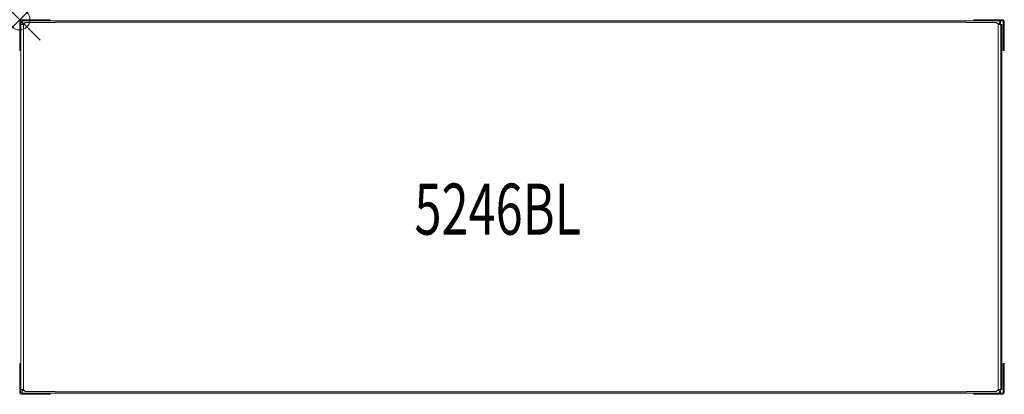
# Model space of a CAD drawing. Units: inches. Extents: x 0 to 48.3, y -18.3 to 0.
import ezdxf
from ezdxf.enums import TextEntityAlignment as Align

# ---------------------------------------------------------------- set-up
doc = ezdxf.new("R2010")
doc.units = ezdxf.units.IN
doc.header["$MEASUREMENT"] = 0
doc.header["$PDMODE"] = 35
doc.layers.add('AFUST-P', color=6, linetype='Continuous')
doc.layers.add('AFUST-P-TN', color=6, linetype='Continuous')
doc.styles.get("Standard").update_dxf_attribs({"font": 'txt.shx'})

msp = doc.modelspace()

# ---------------------------------------------------------------- linework, layer by layer
at = {"layer": 'AFUST-P', "linetype": 'Continuous', "lineweight": 0}
for p, q in [((1.5, 0), (0.125, 0)), ((1.5, -0.059), (1.5, 0)), ((46.75, -0.059), (46.75, 0)), ((46.75, 0), (48.125, 0)), ((0, -0.125), (0, -1.5)), ((0.059, -0.125), (0.059, -18.215)), ((0.177, -0.229), (0.059, -0.229)), ((0.125, -0.059), (0.125, -0.177)), ((0.125, -0.059), (48.125, -0.059)), ((0.125, -0.177), (0.177, -0.229)), ((0.189, -0.241), (0.189, -0.192)), ((0.252, -0.192), (0.189, -0.192)), ((0.189, -0.241), (0.189, -1.682)), ((0.252, -0.13), (0.252, -0.192)), ((1.741, -0.13), (0.252, -0.13)), ((1.741, -0.13), (1.741, -0.124)), ((46.391, -0.124), (1.741, -0.124)), ((46.391, -0.13), (46.391, -0.124)), ((46.391, -0.13), (47.881, -0.13)), ((47.881, -0.13), (47.881, -0.192)), ((47.881, -0.192), (47.943, -0.192)), ((47.943, -0.241), (47.943, -0.192)), ((47.943, -0.241), (47.943, -1.682)), ((48.007, -0.177), (47.955, -0.229)), ((48.132, -0.229), (47.955, -0.229)), ((47.992, -0.192), (48.002, -0.192)), ((48.002, -0.229), (48.002, -0.192)), ((48.007, -0.059), (48.007, -0.177)), ((48.066, -0.177), (48.014, -0.229)), ((48.066, -0.059), (48.066, -0.177)), ((48.073, -0.229), (48.073, -18.111)), ((48.132, -0.229), (48.132, -18.111)), ((48.191, -1.5), (48.191, -0.125)), ((48.25, -0.125), (48.25, -1.5)), ((0, -1.5), (0.059, -1.5)), ((0.189, -16.658), (0.189, -1.682)), ((47.943, -1.682), (47.943, -16.658)), ((48.25, -1.5), (48.191, -1.5)), ((0, -18.215), (0, -16.84)), ((0, -16.84), (0.059, -16.84)), ((0.189, -18.099), (0.189, -16.658)), ((47.943, -18.099), (47.943, -16.658)), ((48.191, -16.84), (48.191, -18.215)), ((48.25, -16.84), (48.191, -16.84)), ((48.25, -18.215), (48.25, -16.84)), ((0.177, -18.111), (0.059, -18.111)), ((0.125, -18.163), (0.177, -18.111)), ((0.125, -18.281), (0.125, -18.163)), ((0.125, -18.281), (48.125, -18.281)), ((0.189, -18.099), (0.189, -18.148)), ((0.252, -18.148), (0.189, -18.148)), ((0.252, -18.21), (0.252, -18.148)), ((1.741, -18.21), (0.252, -18.21)), ((1.5, -18.281), (1.5, -18.34)), ((1.741, -18.21), (1.741, -18.216)), ((46.391, -18.216), (1.741, -18.216)), ((46.391, -18.21), (46.391, -18.216)), ((46.391, -18.21), (47.881, -18.21)), ((46.75, -18.281), (46.75, -18.34)), ((47.881, -18.148), (47.943, -18.148)), ((47.881, -18.21), (47.881, -18.148)), ((47.943, -18.099), (47.943, -18.148)), ((48.007, -18.163), (47.955, -18.111)), ((48.132, -18.111), (47.955, -18.111)), ((47.992, -18.148), (48.002, -18.148)), ((48.002, -18.111), (48.002, -18.148)), ((48.007, -18.281), (48.007, -18.163)), ((48.066, -18.163), (48.014, -18.111)), ((48.066, -18.281), (48.066, -18.163)), ((1.5, -18.34), (0.125, -18.34)), ((46.75, -18.34), (48.125, -18.34))]:
    msp.add_line(p, q, dxfattribs=at)
for centre, radius, start, end in [((0.125, -0.125), 0.125, 90, 180), ((48.125, -0.125), 0.125, 0, 90), ((0.125, -0.125), 0.066, 90, 180), ((48.125, -0.125), 0.066, 0, 90), ((0.125, -18.215), 0.125, 180, 270), ((0.125, -18.215), 0.066, 180, 270), ((48.125, -18.215), 0.066, 270, 0), ((48.125, -18.215), 0.125, 270, 0)]:
    msp.add_arc(centre, radius, start, end, dxfattribs=at)
msp.add_point((0, 0), dxfattribs=at)

# ---------------------------------------------------------------- texts
at = {"layer": 'AFUST-P-TN', "width": 0.7}
msp.add_text('5246BL', height=2.5, dxfattribs=at).set_placement((23.43, -10.525), align=Align.CENTER)

doc.saveas('drawing.dxf')
